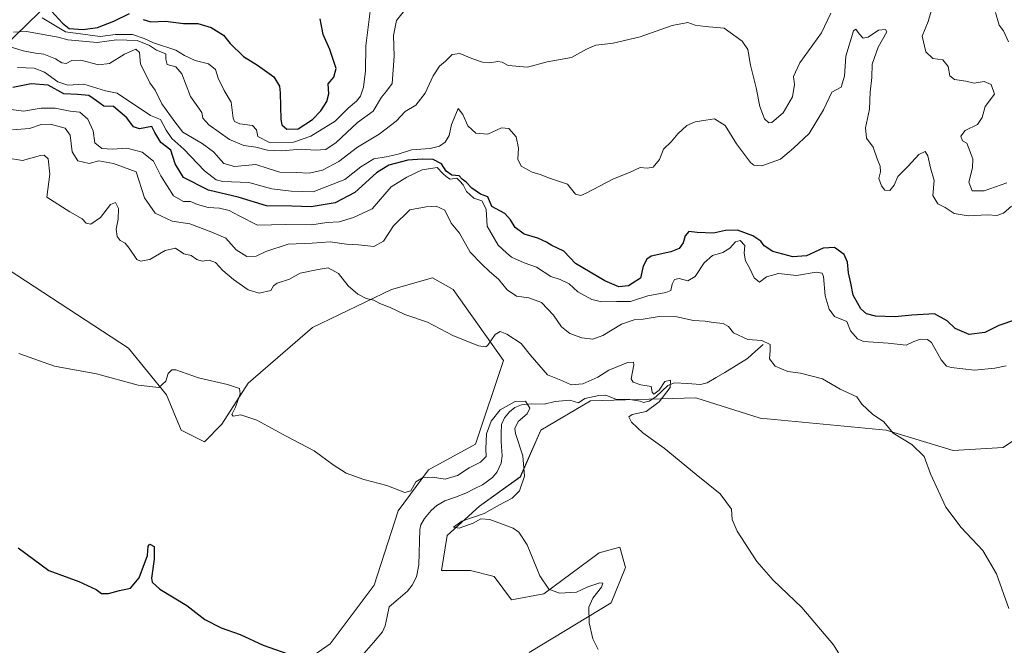
# Model space of a CAD drawing. Units: metres. Extents: x 628853 to 632322, y 4678724 to 4681101.
# Drawn here: x 631650 to 631982, y 4679154 to 4679365 of the extents above; entities that cross this region are included whole.
import ezdxf

# ---------------------------------------------------------------- set-up
doc = ezdxf.new("R2010")
doc.units = ezdxf.units.M
doc.header["$MEASUREMENT"] = 0
for name, color, linetype, lineweight in [('Corriente natural lineal', 142, 'Continuous', 13), ('Cultivos herbáceos CxS', 92, 'Continuous', 0), ('Curva de nivel maestra', 36, 'Continuous', 30), ('Curva de nivel normal', 36, 'Continuous', 0), ('Layer 0', 7, 'Continuous', 0), ('Suelo desnudo CxS', 43, 'Continuous', 0)]:
    doc.layers.add(name, color=color, linetype=linetype, lineweight=lineweight)

# ---------------------------------------------------------------- blocks, each defined once
blk = doc.blocks.new('*U150')
at = {"layer": 'Cultivos herbáceos CxS', "color": 92, "linetype": 'Continuous', "lineweight": 0}
for points in [[(631605.4147, 4679307.5061, 406.6338), (631686.3143, 4679254.6961, 405.8527), (631699.1389, 4679238.9033, 404.4237), (631704.0719, 4679227.0579, 402.5264), (631711.9647, 4679223.1091, 403.8425), (631717.8841, 4679229.0321, 404.5382), (631726.7635, 4679242.8509, 405.5473), (631748.4681, 4679261.6053, 408.0573), (631775.1065, 4679274.4373, 410.5743), (631788.9185, 4679278.3861, 411.526), (631795.8247, 4679274.4373, 411.698), (631812.8327, 4679250.5285, 407.8058), (631803.4185, 4679222.2865, 405.9471), (631787.4871, 4679213.5971, 404.699), (631777.3485, 4679199.8385, 403.1072), (631769.1849, 4679174.7411, 402.144), (631754.3873, 4679155.0005, 400.4473), (631744.5211, 4679148.0903, 399.8365)], [(631821.4739, 4679152.0383, 403.4836), (631849.0983, 4679168.8185, 406.134), (631854.0313, 4679180.6635, 406.9538), (631852.0585, 4679187.5737, 407.258), (631845.1523, 4679185.5995, 406.5875), (631826.4075, 4679171.7801, 404.6079), (631815.5551, 4679169.8059, 404.2285), (631809.6355, 4679177.7029, 403.8), (631801.7425, 4679179.6767, 403.3537), (631791.8773, 4679179.6767, 402.9414), (631793.8505, 4679191.5221, 404.2997), (631804.7029, 4679201.3925, 404.5644), (631818.5147, 4679211.2635, 405.2754), (631825.4209, 4679227.0571, 407.7001), (631842.1931, 4679236.9281, 408.6654), (631877.7099, 4679237.9147, 411.4139), (631899.4149, 4679231.0047, 412.6659), (631941.8379, 4679227.0563, 414.8985), (631964.5289, 4679220.1469, 416.2568), (631981.3011, 4679221.1331, 417.3768), (631996.1003, 4679231.0041, 419.393)]]:
    blk.add_polyline3d(points, dxfattribs=at)
blk = doc.blocks.new('*U197')
at = {"layer": 'Curva de nivel normal', "color": 36, "linetype": 'Continuous', "lineweight": 0}
for points in [[(631982.54, 4679310.44, 435), (631974.96, 4679307.74, 435), (631970.94, 4679307.74, 435), (631969.78, 4679310.6, 435), (631971.06, 4679315.41, 435), (631971.08, 4679318.46, 435), (631969.06, 4679323.8, 435), (631967.65, 4679324.5, 435), (631967.1, 4679326.08, 435), (631968.55, 4679328.06, 435), (631972.71, 4679330.06, 435), (631974.22, 4679332.39, 435), (631975.26, 4679336.12, 435), (631978.38, 4679340.31, 435), (631977.3, 4679343.55, 435), (631974.94, 4679344.54, 435), (631971.61, 4679344.04, 435), (631968.79, 4679344.64, 435), (631964.97, 4679345.2, 435), (631963.4, 4679346.51, 435), (631962.82, 4679349.6, 435), (631961.04, 4679351.82, 435), (631957.58, 4679352.33, 435), (631955.24, 4679354.59, 435), (631954.03, 4679359.88, 435), (631956, 4679364.82, 435), (631957.02, 4679368.24, 435)], [(631923.24, 4679367.6, 435), (631920.07, 4679360.92, 435), (631912.82, 4679350.84, 435), (631910.61, 4679346.24, 435), (631910.96, 4679343.57, 435), (631910.3, 4679339.36, 435), (631907.15, 4679334.05, 435), (631903.31, 4679330.7, 435), (631902.33, 4679330.63, 435), (631900.83, 4679331.94, 435), (631899.23, 4679336.16, 435), (631898.08, 4679342.46, 435), (631896.18, 4679350.11, 435), (631895.23, 4679355.34, 435), (631893.37, 4679358.11, 435), (631887.28, 4679362.57, 435), (631880.83, 4679363.14, 435), (631877.42, 4679363.57, 435), (631874.95, 4679364.45, 435), (631869.77, 4679363.46, 435), (631858.91, 4679359.58, 435), (631849.77, 4679357.47, 435), (631843.95, 4679356.79, 435), (631840.84, 4679355.44, 435), (631835.8, 4679352.64, 435), (631827.58, 4679351.23, 435), (631820.88, 4679349.38, 435), (631814.45, 4679349.99, 435), (631812.39, 4679351.06, 435), (631810.91, 4679351.28, 435), (631808.16, 4679350.84, 435), (631805.78, 4679351.08, 435), (631802.11, 4679352.29, 435), (631798.14, 4679354.05, 435), (631795.55, 4679353.64, 435), (631793.31, 4679351.39, 435), (631791.21, 4679349.76, 435), (631789.14, 4679346.52, 435), (631786.46, 4679340.59, 435), (631783.26, 4679336.53, 435), (631779.64, 4679334.5, 435), (631776.61, 4679331.18, 435), (631770.95, 4679326.8, 435), (631763.61, 4679322.46, 435), (631757.33, 4679317.56, 435), (631751.83, 4679314.66, 435), (631747.34, 4679313.68, 435), (631742.93, 4679313.92, 435), (631737.38, 4679314.01, 435), (631733.42, 4679315.26, 435), (631729.29, 4679316.58, 435), (631722.1, 4679315.92, 435), (631718.56, 4679316.87, 435), (631714.98, 4679320.8, 435), (631711.22, 4679323.66, 435), (631704.66, 4679327.49, 435), (631701.94, 4679330.96, 435), (631697.6, 4679337.07, 435), (631695.33, 4679341.6, 435), (631693.51, 4679344.08, 435), (631692.14, 4679347.1, 435), (631690.38, 4679350.42, 435), (631690.08, 4679354.36, 435), (631688.82, 4679355.41, 435), (631685.06, 4679353.76, 435), (631679.98, 4679350.65, 435), (631676.29, 4679350.2, 435), (631670.29, 4679351.79, 435), (631667.29, 4679351.65, 435), (631665.39, 4679350.68, 435), (631663.85, 4679350.84, 435), (631661.73, 4679352.19, 435), (631657.79, 4679353.83, 435), (631654.96, 4679354.12, 435), (631650.84, 4679354.93, 435), (631644.61, 4679356.77, 435)]]:
    blk.add_polyline3d(points, dxfattribs=at)
blk = doc.blocks.new('*U199')
at = {"layer": 'Curva de nivel normal', "color": 36, "linetype": 'Continuous', "lineweight": 0}
for points in [[(631983.16, 4679357.96, 440), (631981.46, 4679361.64, 440), (631979.98, 4679363.6, 440), (631978.8, 4679367.85, 440)], [(631780.48, 4679369.78, 440), (631776.76, 4679365.18, 440), (631775.75, 4679360.03, 440), (631775.98, 4679353.08, 440), (631775.32, 4679343.94, 440), (631773.43, 4679341.25, 440), (631771.67, 4679339.23, 440), (631768.87, 4679334.54, 440), (631763.58, 4679330.77, 440), (631756.44, 4679323.97, 440), (631752.95, 4679321.6, 440), (631749.28, 4679321.38, 440), (631744.63, 4679321.74, 440), (631737.96, 4679321.19, 440), (631733.29, 4679321.42, 440), (631729.29, 4679322.43, 440), (631725.29, 4679323.01, 440), (631720.43, 4679325.01, 440), (631713.5, 4679329.94, 440), (631711.43, 4679332.2, 440), (631711.08, 4679334.06, 440), (631709.79, 4679336.07, 440), (631707.23, 4679339.54, 440), (631704.35, 4679347.12, 440), (631702.3, 4679349.48, 440), (631699.44, 4679350.3, 440), (631698.92, 4679352.06, 440), (631698.99, 4679353.89, 440), (631695.84, 4679355.16, 440), (631693.48, 4679356.74, 440), (631689.32, 4679358.41, 440), (631682.31, 4679358.61, 440), (631675.82, 4679357.73, 440), (631665.94, 4679358.66, 440), (631662.68, 4679359.52, 440), (631651.98, 4679361.45, 440), (631647.54, 4679361.14, 440)]]:
    blk.add_polyline3d(points, dxfattribs=at)
blk = doc.blocks.new('*U200')
at = {"layer": 'Curva de nivel normal', "color": 36, "linetype": 'Continuous', "lineweight": 0}
blk.add_polyline3d([(631768.1, 4679370.05, 445), (631766.45, 4679356.55, 445), (631766.34, 4679348.18, 445), (631765.64, 4679342.61, 445), (631764.6, 4679339.59, 445), (631763.25, 4679337.94, 445), (631760.45, 4679335.62, 445), (631756.02, 4679331.19, 445), (631747.8, 4679326.14, 445), (631742.04, 4679324.14, 445), (631733.94, 4679324.03, 445), (631730.01, 4679326.04, 445), (631729.54, 4679328.3, 445), (631728.2, 4679329.68, 445), (631723.92, 4679330.33, 445), (631722.09, 4679331.13, 445), (631721.67, 4679332.16, 445), (631720.99, 4679337.6, 445), (631718.59, 4679341.51, 445), (631716.65, 4679345.7, 445), (631715.74, 4679348.66, 445), (631713.36, 4679350.47, 445), (631708.83, 4679351.6, 445), (631705.24, 4679353.34, 445), (631702.31, 4679355.07, 445), (631694.81, 4679357.57, 445), (631691.68, 4679359.1, 445), (631687.66, 4679360.42, 445), (631682.01, 4679360.43, 445), (631676.86, 4679359.72, 445), (631665.14, 4679361.33, 445), (631657.27, 4679366.02, 445)], dxfattribs=at)
blk = doc.blocks.new('*U202')
at = {"layer": 'Curva de nivel normal', "color": 36, "linetype": 'Continuous', "lineweight": 0}
blk.add_polyline3d([(631984.13, 4679302.51, 430), (631981.44, 4679300.12, 430), (631979.24, 4679299.38, 430), (631976.13, 4679299.59, 430), (631969.58, 4679299.22, 430), (631964.86, 4679300.06, 430), (631961.83, 4679302.06, 430), (631959.29, 4679303.3, 430), (631957.68, 4679306.13, 430), (631958.12, 4679311.23, 430), (631956.84, 4679315.5, 430), (631955.97, 4679319.46, 430), (631955.06, 4679320.91, 430), (631952.95, 4679319.97, 430), (631949.28, 4679316.03, 430), (631945.85, 4679312.5, 430), (631944.57, 4679309.65, 430), (631943.18, 4679307.86, 430), (631941.47, 4679307.89, 430), (631940.32, 4679309.41, 430), (631939.45, 4679311.91, 430), (631939.94, 4679314.06, 430), (631939.91, 4679316.06, 430), (631938.86, 4679318.5, 430), (631937.53, 4679322.39, 430), (631935.26, 4679325.51, 430), (631934.88, 4679328.9, 430), (631936.3, 4679335.22, 430), (631936.55, 4679341, 430), (631937.08, 4679345.94, 430), (631937.2, 4679350.4, 430), (631939.24, 4679356.11, 430), (631942.08, 4679361.35, 430), (631941.72, 4679362.09, 430), (631939.34, 4679361.88, 430), (631935.77, 4679359.49, 430), (631934.14, 4679359.13, 430), (631932.75, 4679360.6, 430), (631931.66, 4679362.18, 430), (631930.92, 4679361.66, 430), (631928.31, 4679353.13, 430), (631927.83, 4679346.37, 430), (631926.73, 4679342.62, 430), (631923.59, 4679340.95, 430), (631920.72, 4679335.06, 430), (631915.9, 4679326.98, 430), (631910.67, 4679322.06, 430), (631906.25, 4679318.34, 430), (631899.93, 4679316.17, 430), (631897.31, 4679316.33, 430), (631896.12, 4679317.29, 430), (631891.38, 4679323.59, 430), (631887.61, 4679329.72, 430), (631884.03, 4679332.02, 430), (631881.03, 4679331.5, 430), (631877.53, 4679330.91, 430), (631874.61, 4679329.68, 430), (631871.6, 4679326.9, 430), (631869.4, 4679324.19, 430), (631866.84, 4679321.73, 430), (631865.4, 4679318.26, 430), (631863.34, 4679315.71, 430), (631861.28, 4679315.36, 430), (631858.95, 4679315.51, 430), (631855.28, 4679313.88, 430), (631849.89, 4679311.78, 430), (631840.7, 4679306.94, 430), (631838.86, 4679306.17, 430), (631837.17, 4679306.62, 430), (631834.47, 4679309.91, 430), (631828.33, 4679312, 430), (631825.22, 4679313.22, 430), (631822.52, 4679314.04, 430), (631818.83, 4679316, 430), (631817.64, 4679318.39, 430), (631817.86, 4679322.06, 430), (631817.1, 4679325.89, 430), (631814.59, 4679328.66, 430), (631812.21, 4679328.98, 430), (631807.56, 4679326.75, 430), (631803.5, 4679327.14, 430), (631800.81, 4679329.66, 430), (631799.16, 4679333.39, 430), (631797.56, 4679335.48, 430), (631796.71, 4679333.57, 430), (631795.35, 4679330.01, 430), (631794.49, 4679326.39, 430), (631793.17, 4679324.15, 430), (631791.25, 4679322.73, 430), (631788.13, 4679322, 430), (631781.82, 4679321.57, 430), (631777.26, 4679320.09, 430), (631773.28, 4679319.17, 430), (631769.15, 4679318.52, 430), (631764.73, 4679315.84, 430), (631759.33, 4679311.57, 430), (631748.6, 4679307.35, 430), (631741.24, 4679307.58, 430), (631734.73, 4679308.34, 430), (631726.9, 4679310.47, 430), (631718.18, 4679310.81, 430), (631715.97, 4679311.43, 430), (631711.98, 4679314.42, 430), (631705, 4679321.76, 430), (631700.96, 4679325.39, 430), (631699.04, 4679328.14, 430), (631697.13, 4679331.72, 430), (631693.77, 4679333.15, 430), (631691.32, 4679334.74, 430), (631687.05, 4679337.64, 430), (631682.5, 4679340.58, 430), (631678.65, 4679341.42, 430), (631671.29, 4679343.62, 430), (631665.92, 4679343.34, 430), (631662.49, 4679344.43, 430), (631658.05, 4679347.66, 430), (631654.57, 4679349.04, 430), (631648.93, 4679349.32, 430)], dxfattribs=at)
blk = doc.blocks.new('*U206')
at = {"layer": 'Curva de nivel normal', "color": 36, "linetype": 'Continuous', "lineweight": 0}
blk.add_polyline3d([(631982.33, 4679248.72, 420), (631978.59, 4679247.87, 420), (631971.68, 4679247.22, 420), (631963.78, 4679248.1, 420), (631962.26, 4679248.6, 420), (631960.44, 4679250.7, 420), (631957.14, 4679256.62, 420), (631955.82, 4679257.55, 420), (631953.42, 4679257.71, 420), (631951.23, 4679256.86, 420), (631948.61, 4679255.7, 420), (631942.6, 4679256.31, 420), (631934.23, 4679256.9, 420), (631932.22, 4679257.83, 420), (631929.85, 4679260.5, 420), (631928.64, 4679263.67, 420), (631924.51, 4679265.29, 420), (631922.69, 4679267.82, 420), (631921.34, 4679272.29, 420), (631920.72, 4679278.82, 420), (631920.3, 4679279.92, 420), (631918.23, 4679280.28, 420), (631911.61, 4679279.18, 420), (631905.61, 4679279.85, 420), (631901.58, 4679278.76, 420), (631899.13, 4679276.89, 420), (631897.33, 4679278.39, 420), (631895.78, 4679281.73, 420), (631894.42, 4679284.15, 420), (631894.02, 4679286.64, 420), (631894.17, 4679289.28, 420), (631892.68, 4679290.93, 420), (631891.12, 4679290.48, 420), (631889.14, 4679288.32, 420), (631886.85, 4679286.9, 420), (631883.3, 4679285.85, 420), (631880.52, 4679283.39, 420), (631877.42, 4679278.86, 420), (631874.99, 4679277.32, 420), (631872.08, 4679278.12, 420), (631870.52, 4679277.84, 420), (631869.67, 4679276.2, 420), (631869.23, 4679274.14, 420), (631867.56, 4679273.38, 420), (631861.52, 4679272.28, 420), (631855.61, 4679270.43, 420), (631850.95, 4679270.4, 420), (631845.95, 4679270.24, 420), (631842.61, 4679271.01, 420), (631837.95, 4679273.62, 420), (631835.03, 4679276.35, 420), (631831.95, 4679277.83, 420), (631828.79, 4679278.87, 420), (631824, 4679282, 420), (631819.78, 4679283.41, 420), (631815.48, 4679285.34, 420), (631813.82, 4679286.78, 420), (631811.08, 4679289.36, 420), (631807.35, 4679295.77, 420), (631806.97, 4679301.49, 420), (631805.54, 4679304.3, 420), (631802.83, 4679305.28, 420), (631801.56, 4679306.34, 420), (631800.37, 4679307.48, 420), (631799.26, 4679309.68, 420), (631798.16, 4679310.93, 420), (631797.15, 4679311.93, 420), (631794.82, 4679311.6, 420), (631793.59, 4679312.37, 420), (631792.36, 4679313.5, 420), (631790.45, 4679315.51, 420), (631785.43, 4679314.76, 420), (631780.2, 4679312.31, 420), (631774.96, 4679309.05, 420), (631768.53, 4679301.59, 420), (631762.29, 4679298.68, 420), (631757.4, 4679297.25, 420), (631753.26, 4679296.97, 420), (631748.18, 4679296.28, 420), (631739.26, 4679296.34, 420), (631729.92, 4679296.08, 420), (631723.64, 4679299.23, 420), (631720.27, 4679301.04, 420), (631717.05, 4679301.8, 420), (631713.27, 4679302.09, 420), (631709.62, 4679303.04, 420), (631707.26, 4679304.05, 420), (631704.93, 4679304.09, 420), (631701.56, 4679306, 420), (631697.27, 4679312.71, 420), (631694.79, 4679317.72, 420), (631691, 4679320.77, 420), (631685.76, 4679322.03, 420), (631681.01, 4679321.73, 420), (631677.42, 4679321.97, 420), (631675.05, 4679323.85, 420), (631674.44, 4679327.94, 420), (631672.62, 4679331.84, 420), (631669.96, 4679334.18, 420), (631666.73, 4679334.56, 420), (631661.62, 4679335.56, 420), (631656.92, 4679335.62, 420), (631650.94, 4679334.6, 420), (631639.16, 4679336.12, 420)], dxfattribs=at)
blk = doc.blocks.new('*U212')
at = {"layer": 'Curva de nivel maestra', "color": 36, "linetype": 'Continuous', "lineweight": 30}
blk.add_polyline3d([(631985.46, 4679264.17, 425), (631979.9, 4679262.33, 425), (631975.12, 4679259.9, 425), (631969.89, 4679259.25, 425), (631965.17, 4679261.28, 425), (631962.46, 4679263.91, 425), (631958.21, 4679266.27, 425), (631950.59, 4679265.81, 425), (631944.94, 4679265.22, 425), (631938.27, 4679265.42, 425), (631935.22, 4679266.22, 425), (631933.32, 4679267.93, 425), (631930.8, 4679272.54, 425), (631930.02, 4679276.58, 425), (631929.17, 4679280, 425), (631928.84, 4679283.68, 425), (631927.69, 4679286.24, 425), (631924.49, 4679288.59, 425), (631920.66, 4679288.33, 425), (631915.05, 4679285.82, 425), (631910.36, 4679285.5, 425), (631903.68, 4679287.3, 425), (631900.7, 4679289.14, 425), (631899.61, 4679290.72, 425), (631896.91, 4679292.51, 425), (631891.73, 4679294.44, 425), (631887.71, 4679294.31, 425), (631883.7, 4679293.4, 425), (631878.12, 4679293.6, 425), (631875.39, 4679293.98, 425), (631874.12, 4679292.56, 425), (631873.45, 4679290.17, 425), (631872.1, 4679288.26, 425), (631869.23, 4679287.18, 425), (631862.61, 4679285.65, 425), (631861.18, 4679284.71, 425), (631859.99, 4679282.29, 425), (631859.05, 4679278.31, 425), (631855.02, 4679275.67, 425), (631851.76, 4679275.36, 425), (631846.99, 4679277.39, 425), (631837.17, 4679283.24, 425), (631833.18, 4679287.36, 425), (631829.18, 4679289.29, 425), (631827.32, 4679290.44, 425), (631824.44, 4679291.7, 425), (631819.76, 4679293.14, 425), (631816.76, 4679295.36, 425), (631815.18, 4679297.95, 425), (631813.29, 4679300.06, 425), (631808.95, 4679302.39, 425), (631807.55, 4679305.66, 425), (631805.12, 4679306.56, 425), (631802.12, 4679308.57, 425), (631800.22, 4679310.66, 425), (631798.9, 4679311.68, 425), (631797.85, 4679312.74, 425), (631795.45, 4679313, 425), (631793.45, 4679314.34, 425), (631791.9, 4679316.78, 425), (631789.12, 4679318.3, 425), (631785.37, 4679318.33, 425), (631780.6, 4679318.07, 425), (631774.13, 4679316.33, 425), (631770.04, 4679313.81, 425), (631762.72, 4679307.15, 425), (631756.03, 4679303.64, 425), (631748.01, 4679302.29, 425), (631741.5, 4679302.57, 425), (631732.86, 4679302.6, 425), (631723.38, 4679305.54, 425), (631713.38, 4679307.97, 425), (631704.92, 4679312.24, 425), (631702.06, 4679316.83, 425), (631700.64, 4679321.41, 425), (631697.23, 4679324, 425), (631695.21, 4679327.31, 425), (631694.24, 4679329.36, 425), (631690.1, 4679328.63, 425), (631688.02, 4679329.31, 425), (631685.85, 4679332.34, 425), (631681.33, 4679336.1, 425), (631678.08, 4679336.24, 425), (631675.6, 4679338.03, 425), (631672.95, 4679339.79, 425), (631669.16, 4679340.23, 425), (631664.55, 4679340.39, 425), (631659.31, 4679343.35, 425), (631653.54, 4679343.76, 425), (631647.38, 4679342.51, 425)], dxfattribs=at)
blk = doc.blocks.new('*U215')
at = {"layer": 'Curva de nivel maestra', "color": 36, "linetype": 'Continuous', "lineweight": 30}
blk.add_polyline3d([(631649.18, 4679187.36, 400), (631659.5, 4679179.73, 400), (631669.56, 4679175.97, 400), (631675.41, 4679173.32, 400), (631677.26, 4679171.97, 400), (631679.58, 4679171.95, 400), (631683.29, 4679172.9, 400), (631687.03, 4679173.7, 400), (631689.94, 4679177.26, 400), (631692.77, 4679184.73, 400), (631692.96, 4679187.85, 400), (631693.53, 4679188.6, 400), (631694.97, 4679187.79, 400), (631695.05, 4679183.52, 400), (631694.09, 4679177.12, 400), (631694.32, 4679175.76, 400), (631696.98, 4679173.46, 400), (631706.08, 4679167.85, 400), (631712.14, 4679163.16, 400), (631717.63, 4679160.4, 400), (631723.99, 4679158.09, 400), (631731.79, 4679154.52, 400), (631740.12, 4679151.56, 400)], dxfattribs=at)

msp = doc.modelspace()

# ---------------------------------------------------------------- linework, layer by layer
at = {"layer": 'Corriente natural lineal', "color": 142, "linetype": 'Continuous', "lineweight": 13}
msp.add_polyline3d([(631900.43, 4679255.84, 414.71), (631897.76, 4679253.51, 413.98), (631895.09, 4679251.18, 413.7), (631891.31, 4679248.82, 413.08), (631887.53, 4679246.45, 412.42), (631884.53, 4679244.72, 411.84), (631881.52, 4679242.98, 411.25), (631879.27, 4679242.42, 411.11), (631874.9, 4679242.71, 410.91), (631870.53, 4679242.99, 410.53), (631868.29, 4679242.04, 410.19), (631866.23, 4679240.14, 409.65), (631864.17, 4679238.24, 409.66), (631861.94, 4679236.82, 409.64), (631860.09, 4679236.38, 409.49), (631858.96, 4679236.81, 409.41), (631855.46, 4679237.33, 409.07), (631850.99, 4679237.38, 408.87), (631847.38, 4679238.81, 408.26), (631844.93, 4679238.71, 408.12), (631840.29, 4679237.66, 407.68), (631838.17, 4679236.19, 406.72), (631835.2, 4679237.08, 406.22), (631830.29, 4679236.65, 405.87), (631826.5, 4679235.78, 405.8), (631822.38, 4679235.84, 405.24), (631818.94, 4679235.52, 404.96), (631816.64, 4679234.65, 404.73), (631814.82, 4679233.21, 404.57), (631813.13, 4679231.16, 404.65), (631812.16, 4679228.9, 404.7), (631812.1, 4679225.99, 404.54), (631812.03, 4679223.07, 404.34), (631812.34, 4679218.41, 404.01), (631812.06, 4679215.94, 403.84), (631810.74, 4679212.98, 403.61), (631809.15, 4679211.04, 403.47), (631805.78, 4679208.62, 403.26), (631802.95, 4679207.2, 403.15), (631800.11, 4679205.77, 403.01), (631796.61, 4679204.47, 402.83), (631793.1, 4679203.16, 402.69), (631790.34, 4679201.61, 402.57), (631788.46, 4679199.97, 402.48), (631786.17, 4679197.27, 402.36), (631785, 4679195.06, 402.31), (631784.66, 4679193.57, 402.25), (631784.54, 4679189.58, 402.11), (631784.43, 4679185.58, 401.97), (631784.31, 4679181.59, 401.82), (631783.54, 4679177.56, 401.65), (631782.02, 4679174.74, 401.5), (631780.47, 4679172.77, 401.41), (631777.35, 4679170.09, 401.25), (631774.22, 4679167.41, 401.16), (631773.55, 4679164.22, 400.99), (631772.88, 4679161.02, 400.81), (631771.99, 4679159.05, 400.65), (631768.94, 4679155.42, 400.52), (631765.89, 4679151.79, 400.26)], dxfattribs=at)
at = {"layer": 'Cultivos herbáceos CxS', "color": 92, "linetype": 'Continuous', "lineweight": 0}
for points in [[(631605.41, 4679307.51, 406.63), (631686.31, 4679254.7, 405.85), (631699.14, 4679238.9, 404.42), (631704.07, 4679227.06, 402.53), (631711.96, 4679223.11, 403.84), (631717.88, 4679229.03, 404.54), (631726.76, 4679242.85, 405.55), (631748.47, 4679261.61, 408.06), (631775.11, 4679274.44, 410.57), (631788.92, 4679278.39, 411.53), (631795.82, 4679274.44, 411.7), (631812.83, 4679250.53, 407.81), (631803.42, 4679222.29, 405.95), (631787.49, 4679213.6, 404.7), (631777.35, 4679199.84, 403.11), (631769.18, 4679174.74, 402.14), (631754.39, 4679155, 400.45), (631744.52, 4679148.09, 399.84)], [(631821.47, 4679152.04, 403.48), (631849.1, 4679168.82, 406.13), (631854.03, 4679180.66, 406.95), (631852.06, 4679187.57, 407.26), (631845.15, 4679185.6, 406.59), (631826.41, 4679171.78, 404.61), (631815.56, 4679169.81, 404.23), (631809.64, 4679177.7, 403.8), (631801.74, 4679179.68, 403.35), (631791.88, 4679179.68, 402.94), (631793.85, 4679191.52, 404.3), (631804.7, 4679201.39, 404.56), (631818.51, 4679211.26, 405.28), (631825.42, 4679227.06, 407.7), (631842.19, 4679236.93, 408.67), (631877.71, 4679237.91, 411.41), (631899.41, 4679231, 412.67), (631941.84, 4679227.06, 414.9), (631964.53, 4679220.15, 416.26), (631981.3, 4679221.13, 417.38), (631996.1, 4679231, 419.39)]]:
    msp.add_polyline3d(points, dxfattribs=at)
at = {"layer": 'Curva de nivel maestra', "color": 36, "linetype": 'Continuous', "lineweight": 30}
for points in [[(631660.34, 4679368.26, 450), (631664.11, 4679364.2, 450), (631666.37, 4679362.46, 450), (631671.05, 4679362.14, 450), (631675.94, 4679362.81, 450), (631681.38, 4679364.93, 450), (631686.66, 4679367.48, 450)], [(631691.29, 4679365.46, 450), (631693.84, 4679364.7, 450), (631698.82, 4679364.93, 450), (631704.92, 4679364.16, 450), (631709.76, 4679364.14, 450), (631714.28, 4679362.74, 450), (631718.4, 4679360.2, 450), (631720.68, 4679357.42, 450), (631725.2, 4679352.96, 450), (631729.82, 4679350.12, 450), (631735.4, 4679346.15, 450), (631737.25, 4679343, 450), (631737.56, 4679340.72, 450), (631737.73, 4679331.72, 450), (631738.13, 4679329.92, 450), (631739.72, 4679328.45, 450), (631743.6, 4679328.6, 450), (631748.41, 4679331.77, 450), (631751.28, 4679334.71, 450), (631753.28, 4679337.8, 450), (631753.88, 4679340.39, 450), (631753.73, 4679343.73, 450), (631755.62, 4679346.03, 450), (631756.42, 4679348.94, 450), (631754.29, 4679355.36, 450), (631752.01, 4679360.38, 450), (631750.98, 4679365.72, 450)]]:
    msp.add_polyline3d(points, dxfattribs=at)
at = {"layer": 'Curva de nivel normal', "color": 36, "linetype": 'Continuous', "lineweight": 0}
for points in [[(631983.29, 4679166.94, 415), (631979.14, 4679178.55, 415), (631974.52, 4679186.48, 415), (631967.14, 4679194.21, 415), (631962.06, 4679201.09, 415), (631956.86, 4679212.29, 415), (631954.74, 4679218.12, 415), (631950.6, 4679222.13, 415), (631944.24, 4679226.04, 415), (631941.09, 4679229.87, 415), (631937.26, 4679232.44, 415), (631933.7, 4679235.74, 415), (631932.04, 4679238.22, 415), (631926.34, 4679240.88, 415), (631920.46, 4679244.3, 415), (631912.96, 4679246.22, 415), (631908.78, 4679246.78, 415), (631904.43, 4679248.59, 415), (631902.54, 4679251.04, 415), (631902.82, 4679253.87, 415), (631902.8, 4679255.87, 415), (631899.96, 4679257.22, 415), (631895.22, 4679257.56, 415), (631890.45, 4679259.88, 415), (631888.76, 4679261.91, 415), (631886.89, 4679262.96, 415), (631883.6, 4679263.26, 415), (631880.89, 4679263.76, 415), (631876.93, 4679263.96, 415), (631871.28, 4679265.21, 415), (631865.28, 4679265.28, 415), (631859.95, 4679264.38, 415), (631856.95, 4679264.2, 415), (631852.63, 4679262.79, 415), (631846.34, 4679258.89, 415), (631842.96, 4679257.66, 415), (631839.21, 4679258.11, 415), (631835.21, 4679259.63, 415), (631832.45, 4679261.9, 415), (631829.72, 4679265.83, 415), (631825.6, 4679270.04, 415), (631821.38, 4679271.61, 415), (631817.17, 4679272.15, 415), (631814.02, 4679274.35, 415), (631811.2, 4679277.87, 415), (631808.07, 4679280.52, 415), (631805.52, 4679282.97, 415), (631801.62, 4679287.07, 415), (631797.95, 4679293.44, 415), (631795.22, 4679296.82, 415), (631793.03, 4679301.21, 415), (631790.09, 4679302.56, 415), (631786.73, 4679302.29, 415), (631781.28, 4679301.27, 415), (631775.78, 4679295.87, 415), (631772.36, 4679290.73, 415), (631769.05, 4679288.96, 415), (631763.89, 4679289.54, 415), (631759.93, 4679289.68, 415), (631754.33, 4679290.45, 415), (631748.26, 4679290.06, 415), (631740.25, 4679289.7, 415), (631732.65, 4679287.27, 415), (631729.39, 4679285.7, 415), (631726.22, 4679285.54, 415), (631722.65, 4679287.83, 415), (631719.17, 4679291.77, 415), (631714.48, 4679293.82, 415), (631707.05, 4679296.53, 415), (631701.09, 4679297.52, 415), (631695.39, 4679300.18, 415), (631691.76, 4679305.35, 415), (631688.92, 4679314.06, 415), (631681.26, 4679316.86, 415), (631676.39, 4679317.79, 415), (631673.06, 4679316.91, 415), (631669.32, 4679317.82, 415), (631667.41, 4679320.84, 415), (631666.7, 4679326.47, 415), (631665.01, 4679328.86, 415), (631660.08, 4679330.21, 415), (631656.96, 4679330.07, 415), (631652.96, 4679328.7, 415), (631647.29, 4679328.3, 415)], [(631930.53, 4679144.31, 410), (631924.15, 4679154.59, 410), (631913.48, 4679167.26, 410), (631903.79, 4679176.4, 410), (631898.31, 4679182.77, 410), (631891.65, 4679192.94, 410), (631889.95, 4679196.87, 410), (631889.7, 4679200.37, 410), (631885.92, 4679205.51, 410), (631877.78, 4679212.1, 410), (631867, 4679220.95, 410), (631859.77, 4679226.15, 410), (631855.98, 4679229.69, 410), (631855.06, 4679231.52, 410), (631856.22, 4679232.3, 410), (631860.94, 4679233.35, 410), (631865.34, 4679236.54, 410), (631869.03, 4679241.43, 410), (631869.16, 4679243.87, 410), (631867.24, 4679243.43, 410), (631865.28, 4679240.52, 410), (631863.52, 4679239.16, 410), (631862.94, 4679239.85, 410), (631862.59, 4679241.7, 410), (631859.12, 4679242.24, 410), (631856.56, 4679243.24, 410), (631855.92, 4679244.34, 410), (631856.74, 4679249.05, 410), (631856.64, 4679249.89, 410), (631854.63, 4679249.86, 410), (631848.36, 4679247.23, 410), (631844.61, 4679244.93, 410), (631839.61, 4679242.6, 410), (631835.61, 4679242.34, 410), (631832.73, 4679243.6, 410), (631827.67, 4679245.61, 410), (631821.78, 4679252.38, 410), (631818.75, 4679256.28, 410), (631813.95, 4679259.33, 410), (631811.67, 4679260.29, 410), (631809.98, 4679259.26, 410), (631807.56, 4679255.71, 410), (631806.88, 4679255.11, 410), (631804.43, 4679255.45, 410), (631795.72, 4679258.93, 410), (631787.16, 4679263.39, 410), (631779.52, 4679265.96, 410), (631774.37, 4679268.48, 410), (631771.15, 4679269.75, 410), (631769.08, 4679270.82, 410), (631766.51, 4679271.45, 410), (631763.75, 4679272.86, 410), (631760.47, 4679275.64, 410), (631757.16, 4679279.84, 410), (631753.71, 4679281.74, 410), (631750.3, 4679281.21, 410), (631744.29, 4679279.94, 410), (631740.69, 4679277.88, 410), (631736.54, 4679276.57, 410), (631735.28, 4679275.7, 410), (631734.4, 4679274.1, 410), (631730.47, 4679273.17, 410), (631726.76, 4679274.32, 410), (631721.8, 4679277.8, 410), (631718.18, 4679280.89, 410), (631715.66, 4679283.58, 410), (631713.56, 4679284.29, 410), (631711.26, 4679284.04, 410), (631709.46, 4679284.56, 410), (631707.52, 4679285.95, 410), (631705.05, 4679286.49, 410), (631702.25, 4679288.37, 410), (631698.74, 4679287.54, 410), (631693.53, 4679284.55, 410), (631690.41, 4679284, 410), (631689.14, 4679284.55, 410), (631686.56, 4679288.33, 410), (631685.2, 4679290.1, 410), (631683.51, 4679290.96, 410), (631682.52, 4679292.29, 410), (631682.16, 4679294.77, 410), (631682.87, 4679298.14, 410), (631682.99, 4679301.69, 410), (631681.98, 4679303.72, 410), (631680.26, 4679303.06, 410), (631676.95, 4679298.73, 410), (631673.68, 4679296.5, 410), (631672.06, 4679296.83, 410), (631670.78, 4679298.22, 410), (631666.61, 4679300.66, 410), (631658.77, 4679305.54, 410), (631659.8, 4679313.35, 410), (631659.32, 4679318.46, 410), (631657.94, 4679319.69, 410), (631656.71, 4679319.62, 410), (631650.6, 4679317.96, 410), (631645.07, 4679318.86, 410)], [(631649.42, 4679252.85, 405), (631661.36, 4679248.57, 405), (631675.58, 4679246.01, 405), (631689.62, 4679242.22, 405), (631696.62, 4679241.44, 405), (631698.99, 4679243.53, 405), (631699.76, 4679246.15, 405), (631701.01, 4679247.35, 405), (631702.32, 4679247.34, 405), (631709.96, 4679244.71, 405), (631719.78, 4679242.42, 405), (631723.76, 4679241.05, 405), (631724, 4679239.22, 405), (631722.45, 4679234.73, 405), (631721.26, 4679232.3, 405), (631721.67, 4679231.77, 405), (631724.22, 4679232.23, 405), (631729.66, 4679230.43, 405), (631739.52, 4679224.96, 405), (631748.94, 4679220.05, 405), (631755.4, 4679215.27, 405), (631759.72, 4679212.54, 405), (631765.71, 4679210.33, 405), (631773.52, 4679208.33, 405), (631779.56, 4679205.97, 405), (631781.61, 4679206.59, 405), (631783.31, 4679209.54, 405), (631785.52, 4679210.98, 405), (631788.89, 4679211.17, 405), (631793.18, 4679210.51, 405), (631797.28, 4679211.68, 405), (631801.3, 4679214.27, 405), (631805.07, 4679216.17, 405), (631806.99, 4679218.17, 405), (631806.89, 4679220.75, 405), (631807.14, 4679225.73, 405), (631808.71, 4679230.06, 405), (631811.75, 4679233.9, 405), (631816.81, 4679236.65, 405), (631820.29, 4679236.77, 405), (631821.74, 4679234.39, 405), (631820.76, 4679232.51, 405), (631817.73, 4679229.96, 405), (631816.7, 4679227.6, 405), (631816.86, 4679225.87, 405), (631819.34, 4679218.37, 405), (631819.96, 4679211.49, 405), (631818.2, 4679206.58, 405), (631815.77, 4679204.07, 405), (631811.45, 4679201.89, 405), (631806.34, 4679198.9, 405), (631798.82, 4679196.37, 405), (631795.93, 4679194.29, 405), (631797.93, 4679193.99, 405), (631802.61, 4679195.68, 405), (631805.19, 4679197.14, 405), (631808.25, 4679196.92, 405), (631816.07, 4679193.97, 405), (631818.03, 4679192.64, 405), (631820.84, 4679188.39, 405), (631825.08, 4679177.89, 405), (631828.14, 4679173.39, 405), (631831.74, 4679172.11, 405), (631837.49, 4679172.45, 405), (631841.28, 4679174.23, 405), (631845.33, 4679175.55, 405), (631846.3, 4679175.46, 405), (631845.88, 4679174.04, 405), (631842.96, 4679170.39, 405), (631841.66, 4679167.39, 405), (631841.72, 4679162.06, 405), (631842.98, 4679156.63, 405), (631844.76, 4679153.01, 405)]]:
    msp.add_polyline3d(points, dxfattribs=at)
at = {"layer": 'Layer 0', "linetype": 'Continuous', "lineweight": 0}
msp.add_lwpolyline([(631799.79, 4679507.37), (631524.31, 4679239.77)], dxfattribs=at)
at = {"layer": 'Suelo desnudo CxS', "color": 43, "linetype": 'Continuous', "lineweight": 0}
for points in [[(631744.52, 4679148.09, 399.84), (631754.39, 4679155, 400.45), (631769.18, 4679174.74, 402.14), (631777.35, 4679199.84, 403.11), (631787.49, 4679213.6, 404.7), (631803.42, 4679222.29, 405.95), (631812.83, 4679250.53, 407.81), (631795.82, 4679274.44, 411.7), (631788.92, 4679278.39, 411.53), (631775.11, 4679274.44, 410.57), (631748.47, 4679261.61, 408.06), (631726.76, 4679242.85, 405.55), (631717.88, 4679229.03, 404.54), (631711.96, 4679223.11, 403.84), (631704.07, 4679227.06, 402.53), (631699.14, 4679238.9, 404.42), (631686.31, 4679254.7, 405.85), (631605.41, 4679307.51, 406.63)], [(631605.41, 4679307.51, 406.63), (631686.31, 4679254.7, 405.85), (631699.14, 4679238.9, 404.42), (631704.07, 4679227.06, 402.53), (631711.96, 4679223.11, 403.84), (631717.88, 4679229.03, 404.54), (631726.76, 4679242.85, 405.55), (631748.47, 4679261.61, 408.06), (631775.11, 4679274.44, 410.57), (631788.92, 4679278.39, 411.53), (631795.82, 4679274.44, 411.7), (631812.83, 4679250.53, 407.81), (631803.42, 4679222.29, 405.95), (631787.49, 4679213.6, 404.7), (631777.35, 4679199.84, 403.11), (631769.18, 4679174.74, 402.14), (631754.39, 4679155, 400.45), (631744.52, 4679148.09, 399.84)], [(631996.1, 4679231, 419.39), (631981.3, 4679221.13, 417.38), (631964.53, 4679220.15, 416.26), (631941.84, 4679227.06, 414.9), (631899.41, 4679231, 412.67), (631877.71, 4679237.91, 411.41), (631842.19, 4679236.93, 408.67), (631825.42, 4679227.06, 407.7), (631818.51, 4679211.26, 405.28), (631804.7, 4679201.39, 404.56), (631793.85, 4679191.52, 404.3), (631791.88, 4679179.68, 402.94), (631801.74, 4679179.68, 403.35), (631809.64, 4679177.7, 403.8), (631815.56, 4679169.81, 404.23), (631826.41, 4679171.78, 404.61), (631845.15, 4679185.6, 406.59), (631852.06, 4679187.57, 407.26), (631854.03, 4679180.66, 406.95), (631849.1, 4679168.82, 406.13), (631821.47, 4679152.04, 403.48)], [(631821.47, 4679152.04, 403.48), (631849.1, 4679168.82, 406.13), (631854.03, 4679180.66, 406.95), (631852.06, 4679187.57, 407.26), (631845.15, 4679185.6, 406.59), (631826.41, 4679171.78, 404.61), (631815.56, 4679169.81, 404.23), (631809.64, 4679177.7, 403.8), (631801.74, 4679179.68, 403.35), (631791.88, 4679179.68, 402.94), (631793.85, 4679191.52, 404.3), (631804.7, 4679201.39, 404.56), (631818.51, 4679211.26, 405.28), (631825.42, 4679227.06, 407.7), (631842.19, 4679236.93, 408.67), (631877.71, 4679237.91, 411.41), (631899.41, 4679231, 412.67), (631941.84, 4679227.06, 414.9), (631964.53, 4679220.15, 416.26), (631981.3, 4679221.13, 417.38), (631996.1, 4679231, 419.39)]]:
    msp.add_polyline3d(points, dxfattribs=at)

# ---------------------------------------------------------------- block references
at = {"layer": 'Cultivos herbáceos CxS', "color": 92, "linetype": 'Continuous', "lineweight": 0}
msp.add_blockref('*U150', (0, 0), dxfattribs=at)
at = {"layer": 'Curva de nivel maestra', "color": 36, "linetype": 'Continuous', "lineweight": 30}
for name in ['*U212', '*U215']:
    msp.add_blockref(name, (0, 0), dxfattribs=at)
at = {"layer": 'Curva de nivel normal', "color": 36, "linetype": 'Continuous', "lineweight": 0}
for name in ['*U202', '*U197', '*U199', '*U200', '*U206']:
    msp.add_blockref(name, (0, 0), dxfattribs=at)

doc.saveas('drawing.dxf')
